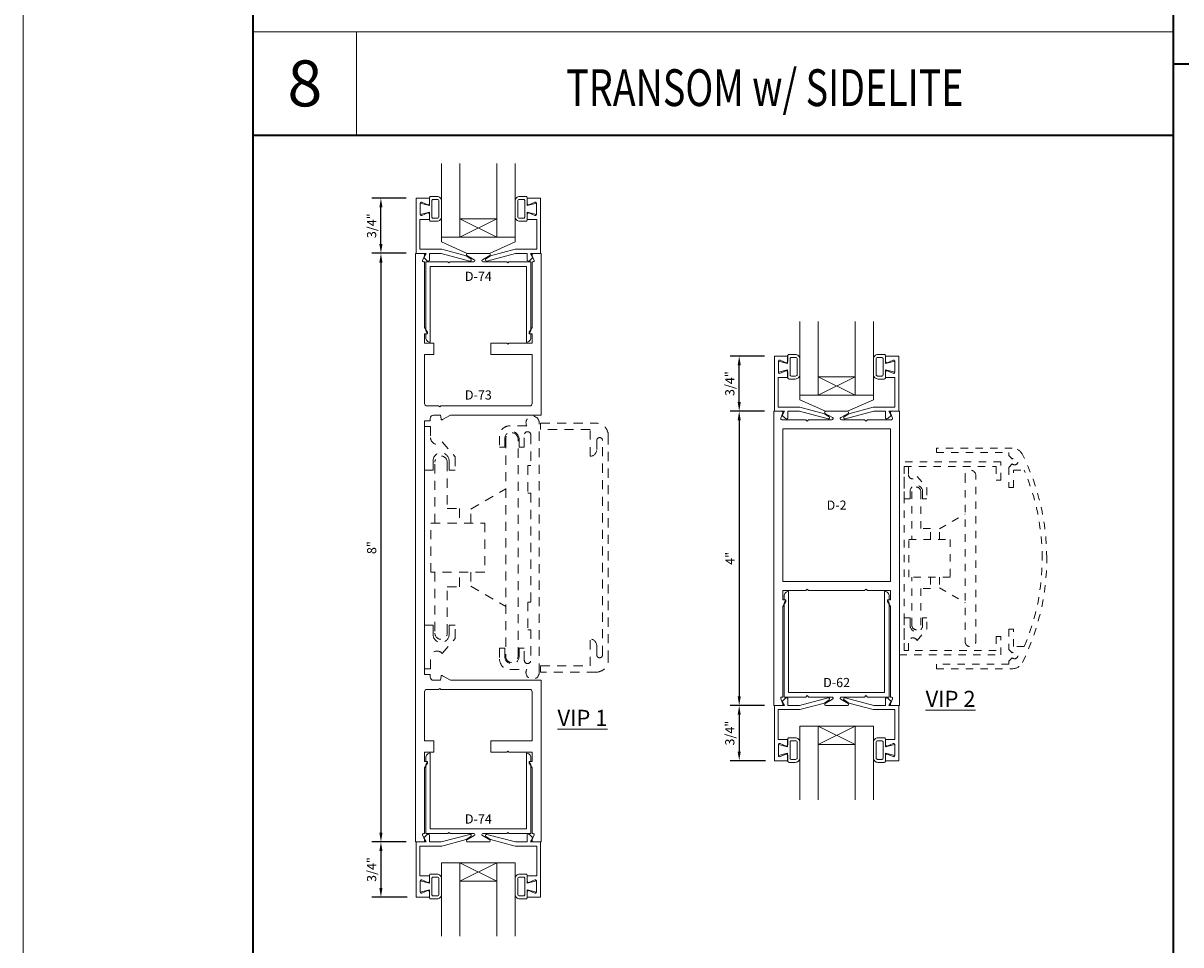
# Model space of a CAD drawing. Units: inches. Extents: x -34 to 37, y 0 to 106.
# Drawn here: x -34 to -19, y 18 to 31 of the extents above; entities that cross this region are included whole.
import ezdxf
from ezdxf.enums import TextEntityAlignment as Align

# ---------------------------------------------------------------- set-up
doc = ezdxf.new("R2010")
doc.units = ezdxf.units.IN
doc.header["$MEASUREMENT"] = 0
doc.linetypes.add('HIDDEN2', pattern=[0.1875, 0.125, -0.0625])
doc.layers.get('0').update_dxf_attribs({"lineweight": 5})
doc.layers.get('defpoints').update_dxf_attribs({"lineweight": 5})
for name, color, linetype, lineweight in [('Dimension', 3, 'Continuous', 5), ('Extrusion', 1, 'Continuous', 5), ('Gasket', 7, 'Continuous', 5), ('Glazing', 4, 'Continuous', 5), ('Misc', 7, 'Continuous', 5), ('Parts & Accessories', 7, 'Continuous', 5), ('Tag', 7, 'Continuous', 5), ('Text', 6, 'Continuous', 5)]:
    doc.layers.add(name, color=color, linetype=linetype, lineweight=lineweight)
doc.styles.get("Standard").update_dxf_attribs({"font": 'arial.ttf'})
doc.styles.add('STYLE1', font='arial.ttf')
doc.dimstyles.new('FULL$0', dxfattribs={"dimtxt": 0.125, "dimasz": 0.125, "dimexe": 0.125, "dimexo": 0.125, "dimgap": 0.0625, "dimtad": 1, "dimdec": 3, "dimzin": 0, "dimdsep": 46, "dimlunit": 4, "dimtxsty": 'Standard', "dimcen": 0.125, "dimclrd": 256, "dimclre": 256, "dimclrt": 256, "dimadec": 0, "dimazin": 0, "dimtfac": 1, "dimtdec": 3, "dimtofl": 0, "dimtmove": 2, "dimatfit": 0, "dimfxl": 1, "dimfrac": 2, "dimtolj": 1, "dimtzin": 0, "dimarcsym": 0})

# ---------------------------------------------------------------- blocks, each defined once
blk = doc.blocks.new('Web_Details_Title_Block_Doors')
at = {"layer": 'defpoints'}
for points in [[(-5.5, 0), (5.5, 0), (5.5, 17), (-5.5, 17)], [(-5, 0.5), (5, 0.5), (5, 11.5), (-5, 11.5)]]:
    blk.add_lwpolyline(points, close=True, dxfattribs=at)
at = {"layer": 'Tag'}
for tag, p, height in [('SYSTEM_001', (-0.5788, 16.4606), 0.25), ('DET_NAME_NO_001', (-1.4418, 15.9641), 0.25), ('DETNO_TITLE_001', (4.0959, 0.128), 0.08)]:
    blk.add_attdef(tag, p, '', height=height, dxfattribs=at)
blk.add_attdef('DATE', text='', height=0.125, dxfattribs=at).set_placement((-5.25, 0.112), align=Align.BOTTOM_LEFT)
blk = doc.blocks.new('D73')
at = {"ltscale": 0.75}
blk.add_lwpolyline([(-0.73, -7.985), (-0.73, -7.956), (-0.758, -7.908, -0.57735), (-0.745, -7.885), (-0.73, -7.885), (-0.73, -6.994), (-0.692, -6.928, 0.57735), (-0.705, -6.906), (-0.73, -6.906), (-0.73, -6.781), (-0.605, -6.781), (-0.605, -6.625), (-0.73, -6.625), (-0.73, -5.958, -0.414214), (-0.699, -5.927), (-0.54, -5.927), (-0.525, -5.912), (-0.51, -5.927), (0.699, -5.927, -0.414214), (0.73, -5.958), (0.73, -6.625), (0.168, -6.625), (0.168, -6.781), (0.385, -6.781), (0.4, -6.766), (0.415, -6.781), (0.73, -6.781), (0.73, -6.906), (0.705, -6.906, 0.57735), (0.692, -6.928), (0.73, -6.994), (0.73, -7.885), (0.745, -7.885, -0.57735), (0.758, -7.908), (0.73, -7.956), (0.73, -7.985, 0.414214), (0.745, -8), (0.855, -8), (0.855, -5.802), (-0.377, -5.802), (-0.485, -5.74, 0.520567), (-0.507, -5.75), (-0.516, -5.802), (-0.608, -5.802, -0.414214), (-0.655, -5.755), (-0.655, -5.725), (-0.73, -5.725), (-0.73, -2.275), (-0.655, -2.275), (-0.655, -2.245, -0.414214), (-0.608, -2.198), (-0.516, -2.198), (-0.507, -2.25, 0.520567), (-0.485, -2.26), (-0.377, -2.198), (0.855, -2.198), (0.855, 0), (0.745, 0, 0.414214), (0.73, -0.015), (0.73, -0.044), (0.758, -0.092, -0.57735), (0.745, -0.115), (0.73, -0.115), (0.73, -1.006), (0.692, -1.072, 0.57735), (0.705, -1.094), (0.73, -1.094), (0.73, -1.219), (0.415, -1.219), (0.4, -1.234), (0.385, -1.219), (0.168, -1.219), (0.168, -1.375), (0.73, -1.375), (0.73, -2.042, -0.414214), (0.699, -2.073), (-0.51, -2.073), (-0.525, -2.088), (-0.54, -2.073), (-0.699, -2.073, -0.414214), (-0.73, -2.042), (-0.73, -1.375), (-0.605, -1.375), (-0.605, -1.219), (-0.73, -1.219), (-0.73, -1.094), (-0.705, -1.094, 0.57735), (-0.692, -1.072), (-0.73, -1.006), (-0.73, -0.115), (-0.745, -0.115, -0.57735), (-0.758, -0.092), (-0.73, -0.044), (-0.73, -0.015, 0.414214), (-0.745, 0), (-0.855, 0), (-0.855, -8), (-0.745, -8, 0.414214)], format="xyb", close=True, dxfattribs=at)
blk = doc.blocks.new('D74')
at = {"ltscale": 0.75}
blk.add_lwpolyline([(0.415, -0.115), (0.715, -0.115), (0.715, -1.051), (0.689, -1.094), (0.715, -1.094), (0.715, -1.147, -0.414214), (0.653, -1.209), (0.653, -1.209), (0.653, -0.177), (-0.653, -0.177), (-0.653, -1.209, -0.414214), (-0.715, -1.147), (-0.715, -1.094), (-0.69, -1.094), (-0.715, -1.051), (-0.715, -0.115), (-0.415, -0.115), (-0.4, -0.13), (-0.385, -0.115), (-0.062, -0.115, 0.763534), (-0.055, -0.087), (-0.155, -0.028, -0.763534), (-0.148, 0), (0.148, 0, -0.763534), (0.155, -0.028), (0.055, -0.087, 0.763534), (0.062, -0.115), (0.385, -0.115), (0.4, -0.13)], format="xyb", close=True, dxfattribs=at)
blk = doc.blocks.new('VIP1_Panic')
at = {"linetype": 'ByBlock'}
for points in [[(1.557, 1.697, 1.27239), (1.387, 1.656), (1.158, 1.656, 0.414214), (1.018, 1.516), (1.018, 1.368), (1.088, 1.368), (1.088, 1.478, -1), (1.284, 1.478), (1.284, 1.368), (1.354, 1.368), (1.354, 1.532, -1), (1.442, 1.532), (1.442, 1.115), (1.4, 1.115), (1.4, 0.739), (1.442, 0.739), (1.442, -0.739), (1.4, -0.739), (1.4, -1.115), (1.442, -1.115), (1.442, -1.531, -1), (1.354, -1.531), (1.354, -1.368), (1.284, -1.368), (1.284, -1.478, -1), (1.088, -1.478), (1.088, -1.368), (1.018, -1.368), (1.018, -1.515, 0.414214), (1.158, -1.655), (1.387, -1.655, 1.27239), (1.557, -1.697)], [(0, 1.053), (0, 1.647), (0.08, 1.647), (0.08, 1.495, 0.709123), (0.24, 1.439), (0.414, 1.234), (0.414, 1.053), (0.332, 1.053), (0.332, 1.179, 1), (0.114, 1.179), (0.114, 1.053)], [(2.495, -1.526, -0.414214), (2.329, -1.692), (1.574, -1.692), (1.574, -1.607), (2.249, -1.607), (2.249, -1.243, -0.41412), (2.339, -1.333), (2.339, -1.457, 1), (2.417, -1.457), (2.417, 1.457, 1), (2.339, 1.457), (2.339, 1.333, -0.41412), (2.249, 1.243), (2.249, 1.607), (1.574, 1.607), (1.574, 1.692), (2.329, 1.692, -0.414214), (2.495, 1.526)], [(1.103, 1.478), (1.103, -1.478, 1), (1.269, -1.478), (1.269, 1.478, 1)], [(0, -1.053), (0, -1.647), (0.08, -1.647), (0.08, -1.495, -0.709123), (0.24, -1.439), (0.414, -1.234), (0.414, -1.053), (0.332, -1.053), (0.332, -1.179, -1), (0.114, -1.179), (0.114, -1.053)]]:
    blk.add_lwpolyline(points, format="xyb", close=True, dxfattribs=at)
for points in [[(0.14, 0.335), (0.14, 1.163, -1), (0.306, 1.163), (0.306, 0.531), (0.473, 0.531), (0.473, 0.341)], [(0.14, -0.335), (0.14, -1.163, 1), (0.306, -1.163), (0.306, -0.531), (0.473, -0.531), (0.473, -0.341)]]:
    blk.add_lwpolyline(points, format="xyb", dxfattribs=at)
for points in [[(0.627, 0.335), (0.626, 0.523), (1.103, 0.799)], [(0.627, -0.335), (0.626, -0.523), (1.103, -0.799)]]:
    blk.add_lwpolyline(points, dxfattribs=at)
blk.add_lwpolyline([(0.086, 0.335), (0.817, 0.335), (0.817, -0.335), (0.086, -0.335)], close=True, dxfattribs=at)
blk = doc.blocks.new('s81')
at = {"ltscale": 0.75}
blk.add_lwpolyline([(-0.665, 0.535), (-0.665, 0.46), (-0.793, 0.46), (-0.793, 0.055), (-0.498, 0.055), (-0.167, -0.034), (-0.102, -0.076, -0.853641), (-0.115, -0.104), (-0.505, 0), (-0.662, 0), (-0.662, -0.086, -0.655466), (-0.694, -0.1), (-0.74, -0.057), (-0.708, 0), (-0.843, 0), (-0.843, 0.75), (-0.665, 0.75), (-0.665, 0.675, -0.534901), (-0.687, 0.66), (-0.768, 0.694, 0.534901), (-0.79, 0.679), (-0.79, 0.531, 0.534901), (-0.768, 0.516), (-0.687, 0.55, -0.534901)], format="xyb", close=True, dxfattribs=at)
blk = doc.blocks.new('*U41')
at = {"linetype": 'ByBlock'}
for points in [[(-0.008, 0.075), (-0.008, -0.075), (0.117, -0.044), (0.117, -0.147, 0.414214), (0.137, -0.167), (0.22, -0.167, 0.414214), (0.282, -0.105), (0.282, 0.105, 0.414214), (0.22, 0.167), (0.137, 0.167, 0.414214), (0.117, 0.147), (0.117, 0.044)], [(0.167, -0.127), (0.225, -0.127, 0.414214), (0.247, -0.105), (0.247, 0.105, 0.414214), (0.225, 0.127), (0.167, 0.127, 0.414214), (0.152, 0.112), (0.152, -0.112, 0.414214)]]:
    blk.add_lwpolyline(points, format="xyb", close=True, dxfattribs=at)
blk = doc.blocks.new('1.000_glass100')
for p, q in [((-0.75, 0.25), (-0.25, 0.25)), ((-0.75, 0.25), (-0.25, 0)), ((-0.25, 0.25), (-0.75, 0)), ((-0.75, 0), (-0.25, 0))]:
    blk.add_line(p, q)
at = {"linetype": 'ByBlock', "ltscale": 0.75}
for points in [[(-1, 1), (-1, 0), (-0.75, 0), (-0.75, 1)], [(-0.25, 1), (-0.25, 0), (0, 0), (0, 1)]]:
    blk.add_lwpolyline(points, dxfattribs=at)
blk = doc.blocks.new('*D272')
at = {"layer": 'defpoints', "color": 0, "transparency": 16777216}
for p in [(-29.514, 28.545), (-29.045, 28.545), (-29.045, 27.795)]:
    blk.add_point(p, dxfattribs=at)
at = {"layer": 'Dimension', "lineweight": -2, "transparency": 16777216}
for p, q in [((-29.17, 28.545), (-29.639, 28.545)), ((-29.514, 27.92), (-29.514, 28.42)), ((-29.17, 27.795), (-29.639, 27.795))]:
    blk.add_line(p, q, dxfattribs=at)
at = {"layer": 'Dimension', "transparency": 16777216}
for points in [[(-29.535, 28.42), (-29.493, 28.42), (-29.514, 28.545)], [(-29.535, 27.92), (-29.493, 27.92), (-29.514, 27.795)]]:
    blk.add_solid(points, dxfattribs=at)
at = {"layer": 'Dimension', "transparency": 16777216, "insert": (-29.641, 28.17), "char_height": 0.125, "attachment_point": 5, "rotation": 90}
blk.add_mtext('\\A1;3/4"', dxfattribs=at)
blk = doc.blocks.new('d123')
blk.add_lwpolyline([(-0.5, 0.219), (0.5, 0.219), (0.5, 0.156), (0.15, 0), (-0.15, 0), (-0.5, 0.156)], close=True)
blk = doc.blocks.new('*D273')
at = {"layer": 'defpoints', "color": 0, "transparency": 16777216}
for p in [(-29.045, 19.795), (-29.514, 19.045), (-29.033, 19.045)]:
    blk.add_point(p, dxfattribs=at)
at = {"layer": 'Dimension', "lineweight": -2, "transparency": 16777216}
for p, q in [((-29.17, 19.795), (-29.639, 19.795)), ((-29.514, 19.67), (-29.514, 19.17)), ((-29.158, 19.045), (-29.639, 19.045))]:
    blk.add_line(p, q, dxfattribs=at)
at = {"layer": 'Dimension', "transparency": 16777216}
for points in [[(-29.535, 19.67), (-29.493, 19.67), (-29.514, 19.795)], [(-29.535, 19.17), (-29.493, 19.17), (-29.514, 19.045)]]:
    blk.add_solid(points, dxfattribs=at)
at = {"layer": 'Dimension', "transparency": 16777216, "insert": (-29.641, 19.42), "char_height": 0.125, "attachment_point": 5, "rotation": 90}
blk.add_mtext('\\A1;3/4"', dxfattribs=at)
blk = doc.blocks.new('*D274')
at = {"layer": 'defpoints', "color": 0, "transparency": 16777216}
for p in [(-29.045, 27.795), (-29.514, 19.795), (-29.045, 19.795)]:
    blk.add_point(p, dxfattribs=at)
at = {"layer": 'Dimension', "lineweight": -2, "transparency": 16777216}
for p, q in [((-29.17, 27.795), (-29.639, 27.795)), ((-29.514, 27.67), (-29.514, 19.92)), ((-29.17, 19.795), (-29.639, 19.795))]:
    blk.add_line(p, q, dxfattribs=at)
at = {"layer": 'Dimension', "transparency": 16777216}
for points in [[(-29.535, 27.67), (-29.493, 27.67), (-29.514, 27.795)], [(-29.535, 19.92), (-29.493, 19.92), (-29.514, 19.795)]]:
    blk.add_solid(points, dxfattribs=at)
at = {"layer": 'Dimension', "transparency": 16777216, "insert": (-29.64, 23.795), "char_height": 0.125, "attachment_point": 5, "rotation": 90}
blk.add_mtext('\\A1;8"', dxfattribs=at)
blk = doc.blocks.new('d2')
blk.add_lwpolyline([(0.759, -3.907), (0.731, -3.978, 0.527743), (0.746, -4), (0.855, -4), (0.855, 0), (0.746, 0, 0.527743), (0.731, -0.022), (0.759, -0.093, -0.527743), (0.744, -0.115), (0.42, -0.115), (0.4, -0.135), (0.38, -0.115), (0.064, -0.115, -0.773029), (0.056, -0.085), (0.155, -0.03, 0.773029), (0.147, 0), (-0.147, 0, 0.773029), (-0.155, -0.03), (-0.056, -0.085, -0.773029), (-0.064, -0.115), (-0.38, -0.115), (-0.4, -0.135), (-0.42, -0.115), (-0.744, -0.115, -0.527743), (-0.759, -0.093), (-0.731, -0.022, 0.527743), (-0.746, 0), (-0.855, 0), (-0.855, -4), (-0.746, -4, 0.527743), (-0.731, -3.978), (-0.759, -3.907, -0.527743), (-0.744, -3.885), (-0.73, -3.885), (-0.73, -2.653), (-0.692, -2.587, 0.57735), (-0.706, -2.563), (-0.73, -2.563), (-0.73, -2.438), (-0.42, -2.438), (-0.4, -2.418), (-0.38, -2.438), (0.38, -2.438), (0.4, -2.418), (0.42, -2.438), (0.73, -2.438), (0.73, -2.563), (0.706, -2.563, 0.57735), (0.692, -2.587), (0.73, -2.653), (0.73, -3.885), (0.744, -3.885, -0.527743)], format="xyb", close=True)
blk.add_lwpolyline([(0.73, -0.24), (-0.73, -0.24), (-0.73, -2.313), (0.73, -2.313)], close=True)
blk = doc.blocks.new('d62')
blk.add_lwpolyline([(0.689, -2.563), (0.714, -2.563), (0.714, -2.51, 0.414214), (0.652, -2.448), (0.652, -3.823), (-0.653, -3.823), (-0.653, -2.448, 0.414214), (-0.715, -2.51), (-0.715, -2.563), (-0.69, -2.563), (-0.715, -2.606), (-0.715, -3.885), (-0.42, -3.885), (-0.4, -3.865), (-0.379, -3.885), (-0.063, -3.885, -0.763534), (-0.055, -3.913), (-0.155, -3.972, 0.763534), (-0.148, -4), (0.147, -4, 0.763534), (0.155, -3.972), (0.055, -3.913, -0.763534), (0.062, -3.885), (0.379, -3.885), (0.399, -3.865), (0.42, -3.885), (0.714, -3.885), (0.714, -2.606)], format="xyb", close=True)
blk = doc.blocks.new('*D275')
at = {"layer": 'defpoints', "color": 0, "transparency": 16777216}
for p in [(-24.177, 21.649), (-24.646, 20.899), (-24.165, 20.899)]:
    blk.add_point(p, dxfattribs=at)
at = {"layer": 'Dimension', "lineweight": -2, "transparency": 16777216}
for p, q in [((-24.302, 21.649), (-24.771, 21.649)), ((-24.646, 21.524), (-24.646, 21.024)), ((-24.29, 20.899), (-24.771, 20.899))]:
    blk.add_line(p, q, dxfattribs=at)
at = {"layer": 'Dimension', "transparency": 16777216}
for points in [[(-24.667, 21.524), (-24.625, 21.524), (-24.646, 21.649)], [(-24.667, 21.024), (-24.625, 21.024), (-24.646, 20.899)]]:
    blk.add_solid(points, dxfattribs=at)
at = {"layer": 'Dimension', "transparency": 16777216, "insert": (-24.774, 21.274), "char_height": 0.125, "attachment_point": 5, "rotation": 90}
blk.add_mtext('\\A1;3/4"', dxfattribs=at)
blk = doc.blocks.new('*D276')
at = {"layer": 'defpoints', "color": 0, "transparency": 16777216}
for p in [(-24.646, 26.399), (-24.177, 26.399), (-24.177, 25.649)]:
    blk.add_point(p, dxfattribs=at)
at = {"layer": 'Dimension', "lineweight": -2, "transparency": 16777216}
for p, q in [((-24.302, 26.399), (-24.771, 26.399)), ((-24.646, 25.774), (-24.646, 26.274)), ((-24.302, 25.649), (-24.771, 25.649))]:
    blk.add_line(p, q, dxfattribs=at)
at = {"layer": 'Dimension', "transparency": 16777216}
for points in [[(-24.667, 26.274), (-24.625, 26.274), (-24.646, 26.399)], [(-24.667, 25.774), (-24.625, 25.774), (-24.646, 25.649)]]:
    blk.add_solid(points, dxfattribs=at)
at = {"layer": 'Dimension', "transparency": 16777216, "insert": (-24.774, 26.024), "char_height": 0.125, "attachment_point": 5, "rotation": 90}
blk.add_mtext('\\A1;3/4"', dxfattribs=at)
blk = doc.blocks.new('*D277')
at = {"layer": 'defpoints', "color": 0, "transparency": 16777216}
for p in [(-24.177, 25.649), (-24.646, 21.649), (-24.177, 21.649)]:
    blk.add_point(p, dxfattribs=at)
at = {"layer": 'Dimension', "lineweight": -2, "transparency": 16777216}
for p, q in [((-24.302, 25.649), (-24.771, 25.649)), ((-24.646, 25.524), (-24.646, 21.774)), ((-24.302, 21.649), (-24.771, 21.649))]:
    blk.add_line(p, q, dxfattribs=at)
at = {"layer": 'Dimension', "transparency": 16777216}
for points in [[(-24.667, 25.524), (-24.625, 25.524), (-24.646, 25.649)], [(-24.667, 21.774), (-24.625, 21.774), (-24.646, 21.649)]]:
    blk.add_solid(points, dxfattribs=at)
at = {"layer": 'Dimension', "transparency": 16777216, "insert": (-24.771, 23.649), "char_height": 0.125, "attachment_point": 5, "rotation": 90}
blk.add_mtext('\\A1;4"', dxfattribs=at)
blk = doc.blocks.new('VIP2_Panic')
at = {"linetype": 'ByBlock', "ltscale": 0.75}
for points in [[(1.486, -1.399), (1.486, -1.438), (0.5, -1.438), (0.5, -1.5), (1.53, -1.5, 0.285247), (1.67, -1.413, 0.115339), (2, 0, 0.115339), (1.67, 1.413, 0.285247), (1.53, 1.5), (0.5, 1.5), (0.5, 1.438), (1.486, 1.438), (1.486, 1.399), (1.531, 1.351, -2.337372), (1.531, 1.284), (1.486, 1.237), (1.486, 0.963), (1.548, 0.963), (1.548, 1.197), (1.694, 1.197, -0.102438), (1.937, 0, -0.102438), (1.694, -1.197), (1.548, -1.197), (1.548, -0.963), (1.486, -0.963), (1.486, -1.237), (1.531, -1.284, -2.337372), (1.531, -1.351)], [(0.314, 0.908, 1), (0.142, 0.908), (0.142, 0.809), (0.062, 0.809), (0.062, 1.25), (0.12, 1.25), (0.12, 1.142, 0.797822), (0.238, 1.115), (0.369, 0.96), (0.369, 0.809), (0.314, 0.809)], [(0.89, 1.127), (0.89, -1.127, 1), (1.036, -1.127), (1.036, 1.127, 1)], [(0.314, -0.908, -1), (0.142, -0.908), (0.142, -0.809), (0.062, -0.809), (0.062, -1.25), (0.12, -1.25), (0.12, -1.142, -0.797822), (0.238, -1.115), (0.369, -0.96), (0.369, -0.809), (0.314, -0.809)]]:
    blk.add_lwpolyline(points, format="xyb", close=True, dxfattribs=at)
for points in [[(0, -1.312), (1.375, -1.312), (1.375, -1.062), (1.312, -1.062), (1.312, -1.25), (0.062, -1.25), (0.062, 1.25), (1.312, 1.25), (1.312, 1.062), (1.375, 1.062), (1.375, 1.312), (0, 1.312)], [(0.689, -0.256), (0.126, -0.256), (0.126, 0.256), (0.689, 0.256)]]:
    blk.add_lwpolyline(points, close=True, dxfattribs=at)
for points in [[(0.419, 0.256), (0.419, 0.407), (0.289, 0.407), (0.289, 0.908, 1), (0.167, 0.908), (0.167, 0.256)], [(0.419, -0.256), (0.419, -0.407), (0.289, -0.407), (0.289, -0.908, -1), (0.167, -0.908), (0.167, -0.256)]]:
    blk.add_lwpolyline(points, format="xyb", dxfattribs=at)
for points in [[(0.543, 0.256), (0.543, 0.401), (0.89, 0.602)], [(0.543, -0.256), (0.543, -0.401), (0.89, -0.602)]]:
    blk.add_lwpolyline(points, dxfattribs=at)

msp = doc.modelspace()

# ---------------------------------------------------------------- linework, layer by layer
at = {"layer": 'Misc', "lineweight": 35}
for p, q in [((-18.75, 71.875), (-18.75, 3.125)), ((-18.75, 30.368403), (6.25, 30.368403)), ((-31.25, 29.402298), (-18.75, 29.402298))]:
    msp.add_line(p, q, dxfattribs=at)
at = {"layer": 'Misc'}
for p, q in [((-18.75, 30.807298), (-31.25, 30.807298)), ((-29.845, 29.402298), (-29.845, 30.807298))]:
    msp.add_line(p, q, dxfattribs=at)
at = {"layer": 'Misc', "lineweight": 35}
msp.add_lwpolyline([(-31.25, 71.875), (31.25, 71.875), (31.25, 3.125), (-31.25, 3.125)], close=True, dxfattribs=at)

# ---------------------------------------------------------------- block references
at = {"layer": 'Extrusion'}
for name, p in [('s81', (-28.190199, 27.794631)), ('D73', (-28.190199, 27.794631)), ('D74', (-28.190199, 27.794631)), ('s81', (-23.322481, 25.648978)), ('d2', (-23.322481, 25.648978)), ('d62', (-23.322481, 25.648978))]:
    msp.add_blockref(name, p, dxfattribs=at)
at = {"layer": 'Extrusion', "xscale": -1}
for p in [(-28.190199, 27.794631), (-23.322481, 25.648978)]:
    msp.add_blockref('s81', p, dxfattribs=at)
at = {"layer": 'Extrusion', "xscale": -1, "rotation": 180}
for name, p in [('s81', (-23.322481, 21.648978)), ('D74', (-28.190199, 19.794631)), ('s81', (-28.190199, 19.794631))]:
    msp.add_blockref(name, p, dxfattribs=at)
at = {"layer": 'Extrusion', "rotation": 180}
for p in [(-23.322481, 21.648978), (-28.190199, 19.794631)]:
    msp.add_blockref('s81', p, dxfattribs=at)
at = {"layer": 'Gasket'}
for p in [(-28.972426, 28.399631), (-24.104708, 26.253978)]:
    msp.add_blockref('*U41', p, dxfattribs=at)
at = {"layer": 'Gasket', "xscale": -1}
for p in [(-27.407971, 28.399631), (-22.540254, 26.253978)]:
    msp.add_blockref('*U41', p, dxfattribs=at)
at = {"layer": 'Gasket', "xscale": -1, "rotation": 180}
for p in [(-24.104708, 21.043978), (-28.972426, 19.189631)]:
    msp.add_blockref('*U41', p, dxfattribs=at)
at = {"layer": 'Gasket', "rotation": 180}
for p in [(-22.540254, 21.043978), (-27.407971, 19.189631)]:
    msp.add_blockref('*U41', p, dxfattribs=at)
at = {"layer": 'Glazing', "xscale": -1}
for p in [(-28.690199, 28.013631), (-23.822481, 25.867978)]:
    msp.add_blockref('1.000_glass100', p, dxfattribs=at)
at = {"layer": 'Glazing', "xscale": -1, "rotation": 180}
for p in [(-22.822481, 21.367728), (-27.690199, 19.513381)]:
    msp.add_blockref('1.000_glass100', p, dxfattribs=at)
at = {"layer": 'Misc', "linetype": 'HIDDEN2'}
for name, p in [('VIP1_Panic', (-28.920199, 23.794631)), ('VIP2_Panic', (-22.467481, 23.648978))]:
    msp.add_blockref(name, p, dxfattribs=at)
at = {"layer": 'Parts & Accessories'}
for p in [(-28.190199, 27.794631), (-23.322481, 25.648978)]:
    msp.add_blockref('d123', p, dxfattribs=at)
at = {"layer": 'Text', "xscale": 6.25, "yscale": 6.25, "zscale": 6.25}
msp.add_blockref('Web_Details_Title_Block_Doors', (0, 0), dxfattribs=at)

# ---------------------------------------------------------------- texts
at = {"layer": 'Text', "attachment_point": 5, "style": 'STYLE1'}
for s, insert, char_height, width in [('{\\fArial|b1|i0|c0|p34;8}', (-30.5475, 30.104798), 0.625, 0.46589359), ('{\\fArial|b1|i0|c0|p34;\\W0.75;TRANSOM w/ SIDELITE}', (-24.2975, 30.046308), 0.5, 10.64089803)]:
    msp.add_mtext(s, dxfattribs=dict(at, insert=insert, char_height=char_height, width=width))
at = {"layer": 'Text', "char_height": 0.125, "width": 0.38038839, "attachment_point": 5}
for s, insert in [('{\\fArial|b1|i0|c0|p34;D-74}', (-28.190199, 27.48191)), ('{\\fArial|b1|i0|c0|p34;D-73}', (-28.190199, 25.87019)), ('{\\fArial|b1|i0|c0|p34;D-2}', (-23.322481, 24.372478)), ('{\\fArial|b1|i0|c0|p34;D-62}', (-23.322481, 21.961699)), ('{\\fArial|b1|i0|c0|p34;D-74}', (-28.190199, 20.107352))]:
    msp.add_mtext(s, dxfattribs=dict(at, insert=insert))
at = {"layer": 'Text', "char_height": 0.218, "attachment_point": 1}
for s, insert in [('{\\fArial|b1|i0|c0|p34;\\LVIP 2}', (-22.113613, 21.849185)), ('{\\fArial|b1|i0|c0|p34;\\LVIP 1}', (-27.115089, 21.590843))]:
    msp.add_mtext_dynamic_manual_height_columns(s, width=0.82947006, gutter_width=0.625, heights=[0], dxfattribs=dict(at, insert=insert))

# ---------------------------------------------------------------- dimensions: what is measured, and where the dimension line sits
at = {"layer": 'Dimension'}
for base, p1, p2, picture, middle in [((-29.514044, 28.544631), (-29.045199, 27.794631), (-29.045199, 28.544631), '*D272', (-29.641218, 28.169631)), ((-29.514044, 19.794631), (-29.045199, 27.794631), (-29.045199, 19.794631), '*D274', (-29.640366, 23.794631)), ((-24.646326, 26.398978), (-24.177481, 25.648978), (-24.177481, 26.398978), '*D276', (-24.773501, 26.023978)), ((-24.646326, 21.648978), (-24.177481, 25.648978), (-24.177481, 21.648978), '*D277', (-24.771326, 23.648978)), ((-24.646326, 20.898978), (-24.177481, 21.648978), (-24.165481, 20.898978), '*D275', (-24.773501, 21.273978)), ((-29.514044, 19.044631), (-29.045199, 19.794631), (-29.033199, 19.044631), '*D273', (-29.641218, 19.419631))]:
    dim = msp.add_linear_dim(base=base, p1=p1, p2=p2, angle=90, dimstyle='FULL$0', dxfattribs=at)
    dim.commit()
    dim.dimension.update_dxf_attribs({"geometry": picture, "text_midpoint": middle})

doc.saveas('drawing.dxf')
